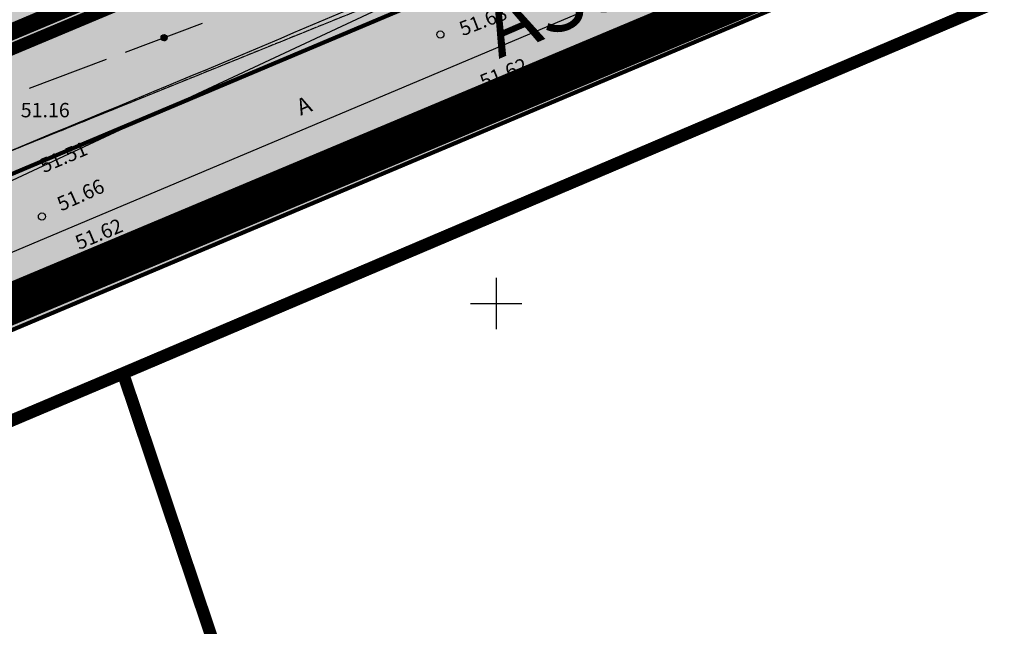
# Model space of a CAD drawing. Units: metres. Extents: x 547959 to 551683, y 6581765 to 6582864.
# Drawn here: x 549127 to 549175, y 6582134 to 6582164 of the extents above; entities that cross this region are included whole.
import ezdxf
from ezdxf.enums import TextEntityAlignment as Align

# ---------------------------------------------------------------- set-up
doc = ezdxf.new("R2010")
doc.units = ezdxf.units.M
doc.linetypes.add('CENTER', pattern=[50.8, 31.75, -6.35, 6.35, -6.35])
doc.linetypes.add('jarve tee 2 l-est 2d-MUST$0$HIDDEN', pattern=[0.375, 0.25, -0.125])
doc.layers.add('-abi', color=6, linetype='Continuous', plot=False)
for name, color, linetype in [('05383-GEE$0$KPR-TVKAABEL', 174, '05383-GEE$0$W1.1_KPROJEKT'), ('05383_teed$0$K-nähtavuskolmnurgad-sõidutee-ristmik', 150, 'Continuous'), ('05383_teed$0$K-tee-hatch-sõidutee', 254, 'Continuous'), ('05383_teed$0$K-tee-servajoon', 251, 'Continuous'), ('jarve tee 2 l-est 2d-MUST$0$10_KKAEV', 7, 'Continuous'), ('jarve tee 2 l-est 2d-MUST$0$32', 7, 'Continuous'), ('jarve tee 2 l-est 2d-MUST$0$34_VEEKOGU', 7, 'Continuous'), ('jarve tee 2 l-est 2d-MUST$0$37_TRUUP', 7, 'Continuous'), ('jarve tee 2 l-est 2d-MUST$0$4_RAJATISEDET', 7, 'Continuous'), ('jarve tee 2 l-est 2d-MUST$0$60_ALUSVORK', 7, 'Continuous'), ('K-asf', 9, 'Continuous'), ('K-haljastus', 71, 'Continuous'), ('K-kinnistu-piir-abi', 27, 'Continuous'), ('K-x-ref', 7, 'Continuous'), ('K-x-ref-teed', 7, 'Continuous'), ('kinnistu piir', 27, 'Continuous'), ('mood-piir', 1, 'Continuous')]:
    doc.layers.add(name, color=color, linetype=linetype)
doc.layers.add('DP-ala', color=129, linetype='CENTER', lineweight=9)
doc.layers.add('k-vormistus', color=7, linetype='Continuous', lineweight=9)
doc.styles.add('05383-GEE$0$KPR-jooned', font='romand.shx')
doc.styles.add('jarve tee 2 l-est 2d-MUST$0$TXT', font='txt.shx')
doc.styles.add('SWISL', font='swissl.ttf')
doc.linetypes.add('05383-GEE$0$W1.1_KPROJEKT', pattern='A,9.5,-2,["W1.1",05383-GEE$0$KPR-jooned,S=1,R=0,X=-1.72,Y=-0.5],-2', length=13.5)

# ---------------------------------------------------------------- blocks, each defined once
blk = doc.blocks.new('05383_teed')
at = {"layer": '05383_teed$0$K-nähtavuskolmnurgad-sõidutee-ristmik', "lineweight": 20}
h = blk.add_hatch(dxfattribs=at)
h.set_pattern_fill('DOTS', color=256, scale=12, style=0)
h.set_pattern_definition([(0, (0, 0), (0.375, 0.75), [0, -0.75])])
h.paths.add_polyline_path([(549373.036, 6582256.538), (549367.819, 6582268.906), (549050.555, 6582120.501)])
at = {"layer": '05383_teed$0$K-tee-hatch-sõidutee'}
h = blk.add_hatch(color=256, dxfattribs=at)
edge = h.paths.add_edge_path()
edge.add_line((548967.198, 6581953.701), (548989.247, 6582029.182))
edge.add_arc((548941.253, 6582043.202), 50, 343.7161, 387.9628)
edge.add_arc((548941.522, 6582042.703), 50, 27.9628, 28.6124, ccw=False)
edge.add_line((548985.684, 6582066.148), (548981.929, 6582073.031))
edge.add_arc((548973.15, 6582068.242), 10, 28.6124, 90.6163)
edge.add_arc((548972.844, 6582096.741), 18.5, 219.9225, 270.6163, ccw=False)
edge.add_arc((548950.987, 6582078.451), 10, 39.9225, 91.922)
edge.add_line((548950.652, 6582088.445), (548940.909, 6582088.118))
edge.add_arc((548939.232, 6582138.09), 50, 253.2414, 271.922, ccw=False)
edge.add_arc((548910.398, 6582042.337), 50, 73.2414, 83.2319)
edge.add_arc((548940.273, 6582294.071), 203.5, 228.67709, 263.23188, ccw=False)
edge.add_line((548805.902, 6582141.242), (548799.771, 6582146.633))
edge.add_arc((548670.022, 6581999.061), 196.5, 48.67709, 60.31942)
edge.add_line((548767.321, 6582169.78), (548714.827, 6582199.699))
edge.add_arc((548468.978, 6581768.34), 496.5, 60.31942, 65.13344)
edge.add_line((548677.76, 6582218.809), (548680.703, 6582225.16))
edge.add_arc((548468.978, 6581768.34), 503.5, 63.7566, 65.13344, ccw=False)
edge.add_arc((548697.544, 6582231.96), 13.4, 243.7566, 331.1538)
edge.add_line((548709.281, 6582225.495), (548709.823, 6582226.478))
edge.add_arc((548680.521, 6582242.618), 33.452, 331.1538, 349.9365)
edge.add_line((548713.459, 6582236.772), (548753.146, 6582460.437))
edge.add_arc((549740.966, 6582285.157), 1003.25, 168.078842, 169.938132, ccw=False)
edge.add_line((548759.353, 6582492.394), (548763.635, 6582512.676))
edge.add_line((548763.635, 6582512.676), (548770.035, 6582512.489))
edge.add_line((548770.035, 6582512.489), (548765.517, 6582491.093))
edge.add_arc((549740.957, 6582285.159), 996.941, 168.078833, 169.93814)
edge.add_line((548759.349, 6582459.336), (548755.821, 6582439.453))
edge.add_arc((548767.624, 6582437.354), 11.988, 169.9157, 257.3831)
edge.add_line((548765.006, 6582425.655), (548980.204, 6582382.698))
edge.add_arc((549018.838, 6582576.281), 197.4, 258.71375, 268.02801)
edge.add_line((549012.045, 6582378.998), (549031.908, 6582378.314))
edge.add_arc((549031.199, 6582357.726), 20.6, -1.9694, 88.028, ccw=False)
edge.add_line((549051.787, 6582357.018), (549049.048, 6582277.363))
edge.add_arc((549066.438, 6582276.765), 17.4, 178.0306, 252.1503)
edge.add_line((549061.104, 6582260.203), (549096.68, 6582248.746))
edge.add_arc((549111.209, 6582293.865), 47.4, 252.1503, 292.8972)
edge.add_line((549129.652, 6582250.2), (549341.47, 6582339.663))
edge.add_line((549341.47, 6582339.663), (549344.403, 6582340.902))
edge.add_arc((549364.869, 6582292.447), 52.6, 96.8581, 112.8972, ccw=False)
edge.add_arc((549357.054, 6582357.429), 12.85, 276.8581, 355.5355)
edge.add_line((549369.865, 6582356.428), (549380.66, 6582494.684))
edge.add_line((549380.66, 6582494.684), (549387.143, 6582494.219))
edge.add_line((549387.143, 6582494.219), (549370.871, 6582285.815))
edge.add_arc((549394.82, 6582283.945), 24.022, 175.5355, 202.8723)
edge.add_line((549372.687, 6582274.608), (549372.817, 6582274.3))
edge.add_arc((549384.749, 6582279.333), 12.95, 202.8723, 292.8723)
edge.add_line((549389.782, 6582267.401), (549428.664, 6582283.803))
edge.add_line((549428.664, 6582283.803), (549431.385, 6582277.354))
edge.add_line((549431.385, 6582277.354), (549333.979, 6582236.263))
edge.add_arc((549337.477, 6582227.971), 9, 112.8723, 203.3072)
edge.add_line((549329.212, 6582224.41), (549355.496, 6582163.401))
edge.add_line((549355.496, 6582163.401), (549350.353, 6582161.185))
edge.add_line((549350.353, 6582161.185), (549323.998, 6582222.359))
edge.add_arc((549315.732, 6582218.798), 9, 23.3072, 112.8723)
edge.add_line((549312.234, 6582227.09), (549042.828, 6582113.442))
edge.add_arc((548924.864, 6582393.079), 303.5, 290.19605, 292.87233, ccw=False)
edge.add_arc((549046.904, 6582061.313), 50, 110.196, 122.106)
edge.add_arc((548993.755, 6582146.02), 50, 284.1618, 302.106, ccw=False)
edge.add_line((549005.988, 6582097.539), (548996.573, 6582095.164))
edge.add_arc((548999.02, 6582085.468), 10, 104.1618, 153.0217)
edge.add_arc((548999.737, 6582087.306), 10, 164.3453, 208.6124)
edge.add_line((548990.958, 6582082.517), (548995.874, 6582073.505))
edge.add_arc((548951.98, 6582049.561), 50, -26.2646, 28.6124, ccw=False)
edge.add_arc((549041.656, 6582005.309), 50, 153.7354, 163.7161)
edge.add_line((548993.662, 6582019.329), (548973.917, 6581951.739))
edge.add_line((548973.917, 6581951.739), (548967.198, 6581953.701))
edge = h.paths.add_edge_path(flags=16)
edge.add_line((548726.343, 6582201.193), (548770.787, 6582175.862))
edge.add_arc((548670.022, 6581999.061), 203.5, 48.67709, 60.31942, ccw=False)
edge.add_line((548804.393, 6582151.89), (548810.524, 6582146.499))
edge.add_arc((548940.273, 6582294.071), 196.5, 228.67709, 262.89878)
edge.add_arc((548922.162, 6582148.694), 50, 262.8988, 281.2639)
edge.add_arc((548941.695, 6582050.621), 50, 91.922, 101.2639, ccw=False)
edge.add_line((548940.018, 6582100.593), (548948.428, 6582100.875))
edge.add_arc((548948.092, 6582110.869), 10, 271.922, 330.2818)
edge.add_arc((548972.844, 6582096.741), 18.5, 149.2589, 150.2818, ccw=False)
edge.add_arc((548948.349, 6582111.309), 10, 329.2589, 375.1342)
edge.add_line((548958.002, 6582113.92), (548955.113, 6582124.601))
edge.add_arc((549003.379, 6582137.655), 50, 170.7041, 195.1342, ccw=False)
edge.add_arc((548904.692, 6582153.809), 50, 350.7041, 364.7148)
edge.add_line((548954.523, 6582157.918), (548951.946, 6582189.156))
edge.add_arc((548932.662, 6582187.565), 19.35, 4.7148, 71.6313)
edge.add_line((548938.76, 6582205.929), (548745.593, 6582270.07))
edge.add_arc((548734.248, 6582235.904), 36, 71.6313, 84.7389)
edge.add_arc((548736.449, 6582259.803), 12, 84.7389, 156.8306)
edge.add_arc((548747.481, 6582255.082), 24, 156.8306, 169.9381)
edge.add_line((548723.85, 6582259.275), (548717.435, 6582223.117))
edge.add_arc((548761.743, 6582215.255), 45, 169.9381, 179.3223)
edge.add_arc((548731.745, 6582215.61), 15, 179.3223, 230.9352)
edge.add_arc((548741.198, 6582227.257), 30, 230.9352, 240.3194)
edge = h.paths.add_edge_path(flags=16)
edge.add_line((548730.614, 6582297.39), (548750.719, 6582410.696))
edge.add_arc((548762.534, 6582408.599), 12, 78.7137, 169.9381, ccw=False)
edge.add_line((548764.883, 6582420.367), (548979.187, 6582377.599))
edge.add_arc((549018.838, 6582576.281), 202.6, 258.71375, 268.02801)
edge.add_line((549011.866, 6582373.801), (549031.729, 6582373.117))
edge.add_arc((549031.199, 6582357.726), 15.4, -1.9694, 88.028, ccw=False)
edge.add_line((549046.59, 6582357.197), (549043.851, 6582277.542))
edge.add_arc((549066.438, 6582276.765), 22.6, 178.0306, 252.1503)
edge.add_line((549059.51, 6582255.253), (549095.086, 6582243.797))
edge.add_arc((549111.209, 6582293.865), 52.6, 252.1503, 292.8972)
edge.add_line((549131.675, 6582245.409), (549343.493, 6582334.873))
edge.add_arc((549353.079, 6582312.177), 24.637, 85.5355, 112.8972, ccw=False)
edge.add_line((549354.997, 6582336.74), (549356.383, 6582336.631))
edge.add_arc((549355.456, 6582324.767), 11.9, -4.4645, 85.5355, ccw=False)
edge.add_line((549367.32, 6582323.841), (549364.141, 6582283.125))
edge.add_arc((549417.23, 6582278.98), 53.25, 175.5355, 189.8759)
edge.add_arc((549349.548, 6582267.197), 15.45, -67.1277, 9.8759, ccw=False)
edge.add_line((549355.553, 6582252.962), (549040.107, 6582119.892))
edge.add_arc((548924.864, 6582393.079), 296.5, 289.67019, 292.87233, ccw=False)
edge.add_arc((549007.837, 6582160.963), 50, 274.3765, 289.6702, ccw=False)
edge.add_arc((549015.468, 6582061.255), 50, 94.3765, 104.1618)
edge.add_line((549003.235, 6582109.735), (548994.978, 6582107.652))
edge.add_arc((548992.531, 6582117.348), 10, 226.3073, 284.1618, ccw=False)
edge.add_arc((548972.844, 6582096.741), 18.5, 46.3073, 78.8061)
edge.add_arc((548978.377, 6582124.698), 10, 195.1342, 258.8061, ccw=False)
edge.add_line((548968.723, 6582122.088), (548967.094, 6582128.114))
edge.add_arc((548918.828, 6582115.06), 50, 15.1342, 17.9289)
edge.add_line((548966.4, 6582130.452), (548963.767, 6582138.59))
edge.add_arc((549011.338, 6582153.982), 50, 184.7148, 197.9289, ccw=False)
edge.add_line((548961.508, 6582149.872), (548958.225, 6582189.673))
edge.add_arc((548932.662, 6582187.565), 25.65, 4.7148, 71.6313)
edge.add_line((548940.745, 6582211.908), (548740.365, 6582278.444))
edge.add_arc((548747.928, 6582301.221), 24, 240.7389, 251.6313, ccw=False)
edge.add_arc((548742.062, 6582290.752), 12, 180.8306, 240.7389, ccw=False)
edge.add_arc((548766.06, 6582291.1), 36, 169.9381, 180.8306, ccw=False)
edge = h.paths.add_edge_path(flags=16)
edge.add_line((548959.263, 6582125.533), (548962.67, 6582112.937))
edge.add_arc((548962.911, 6582113.002), 0.25, 195.1342, 297.0592)
edge.add_line((548963.025, 6582112.78), (548965.74, 6582114.166))
edge.add_arc((548965.626, 6582114.389), 0.25, 297.0592, 375.1342)
edge.add_line((548965.867, 6582114.454), (548962.625, 6582126.443))
edge.add_arc((548960.898, 6582126.157), 1.75, 9.3873, 200.8811)
edge = h.paths.add_edge_path(flags=16)
edge.add_arc((548954.145, 6582093.065), 0.25, 271.922, 366.6859)
edge.add_line((548954.393, 6582093.094), (548954.043, 6582096.081))
edge.add_arc((548953.795, 6582096.052), 0.25, 6.6859, 91.922)
edge.add_line((548953.786, 6582096.302), (548941.171, 6582095.879))
edge.add_arc((548941.159, 6582094.129), 1.75, 89.6248, 274.2192)
edge.add_line((548941.288, 6582092.383), (548954.153, 6582092.815))
edge = h.paths.add_edge_path(flags=16)
edge.add_arc((548972.844, 6582096.741), 10, 139.1546, 310.7261)
edge.add_arc((548972.844, 6582096.741), 10, 310.7261, 499.1546)
edge = h.paths.add_edge_path(flags=16)
edge.add_line((549003.387, 6582105.39), (548991.09, 6582102.287))
edge.add_arc((548991.152, 6582102.045), 0.25, 104.1618, 191.5895)
edge.add_line((548990.907, 6582101.995), (548991.51, 6582099.054))
edge.add_arc((548991.755, 6582099.104), 0.25, 191.5895, 284.1618)
edge.add_line((548991.816, 6582098.862), (549004.243, 6582101.998))
edge.add_arc((549003.86, 6582103.705), 1.75, 282.6305, 465.6932)
edge = h.paths.add_edge_path(flags=16)
edge.add_arc((548983.584, 6582066.801), 9.75, 28.2553, 28.6127)
edge.add_line((548992.143, 6582071.47), (548985.949, 6582082.824))
edge.add_arc((548985.73, 6582082.705), 0.25, 28.6124, 128.2432)
edge.add_line((548985.575, 6582082.901), (548983.21, 6582081.037))
edge.add_arc((548983.365, 6582080.841), 0.25, 128.2432, 208.6124)
edge.add_line((548983.145, 6582080.721), (548989.122, 6582069.765))
edge.add_arc((548990.758, 6582070.385), 1.75, 200.7443, 396.1201)
at = {"layer": '05383_teed$0$K-nähtavuskolmnurgad-sõidutee-ristmik'}
blk.add_lwpolyline([(549373.036, 6582256.538), (549367.819, 6582268.906), (549050.555, 6582120.501), (549373.036, 6582256.538)], dxfattribs=at)
at = {"layer": '05383_teed$0$K-tee-servajoon', "const_width": 0.2}
blk.add_lwpolyline([(549095.086, 6582243.797, 0.179689), (549131.675, 6582245.409), (549343.493, 6582334.873, -0.119959), (549354.997, 6582336.74), (549356.383, 6582336.631, -0.414214), (549367.32, 6582323.841), (549364.141, 6582283.125, 0.062654), (549364.769, 6582269.847, -0.349233), (549355.553, 6582252.962), (549040.107, 6582119.892, -0.013973)], format="xyb", dxfattribs=at)
at = {"layer": '05383_teed$0$K-tee-servajoon', "linetype": 'Continuous', "const_width": 0.2}
blk.add_lwpolyline([(549312.234, 6582227.09), (549042.828, 6582113.442, -0.011678), (549029.642, 6582108.239), (549029.642, 6582108.239, 0.052014), (549020.33, 6582103.666, -0.078456), (549005.988, 6582097.539), (548996.573, 6582095.164, 0.216481), (548990.108, 6582090.004), (548990.108, 6582090.004, 0.19559), (548990.958, 6582082.517), (548995.874, 6582073.505), (548995.874, 6582073.505, -0.24413), (548996.818, 6582027.435, 0.043577), (548993.662, 6582019.329), (548973.917, 6581951.739)], format="xyb", dxfattribs=at)
blk = doc.blocks.new('05383-GEE')
at = {"layer": '05383-GEE$0$KPR-TVKAABEL', "linetype": '05383-GEE$0$W1.1_KPROJEKT', "const_width": 0.25, "flags": 128}
blk.add_lwpolyline([(549352.72, 6582335.874), (549365.644, 6582323.902), (549361.398, 6582268.215), (549360.885, 6582266.109), (549360.373, 6582263.035), (549356.574, 6582260.703), (549336.001, 6582252.063), (549311.577, 6582241.649), (549287.19, 6582231.321), (549233.318, 6582208.658), (549193.848, 6582192.052), (549111.509, 6582157.24)], dxfattribs=at)
blk = doc.blocks.new('jarve tee 2 l-est 2d-MUST$0$KORDRI')
at = {"layer": 'jarve tee 2 l-est 2d-MUST$0$34_VEEKOGU', "color": 7, "linetype": 'Continuous'}
for p, q in [((0, 5), (0, -5)), ((-5, 0), (5, 0))]:
    blk.add_line(p, q, dxfattribs=at)
blk = doc.blocks.new('jarve tee 2 l-est 2d-MUST')
at = {"layer": 'jarve tee 2 l-est 2d-MUST$0$10_KKAEV', "linetype": 'jarve tee 2 l-est 2d-MUST$0$HIDDEN'}
for p, q in [((549148.651, 6582159.814), (549169.423, 6582168.294)), ((549146.434, 6582165.548), (549126.559, 6582157.5)), ((549128.759, 6582151.762), (549148.651, 6582159.814)), ((549110.609, 6582144.37), (549128.759, 6582151.762))]:
    blk.add_line(p, q, dxfattribs=at)
at = {"layer": 'jarve tee 2 l-est 2d-MUST$0$32', "linetype": 'Continuous'}
for p, q in [((549157.037, 6582162.639), (549160.745, 6582164.14)), ((549131.968, 6582162.242), (549135.714, 6582163.645)), ((549158.742, 6582163.375), (549158.797, 6582163.507)), ((549158.742, 6582163.401), (549158.779, 6582163.49)), ((549158.745, 6582163.357), (549158.813, 6582163.518)), ((549158.749, 6582163.342), (549158.827, 6582163.525)), ((549158.754, 6582163.328), (549158.84, 6582163.531)), ((549158.76, 6582163.316), (549158.853, 6582163.535)), ((549158.767, 6582163.306), (549158.865, 6582163.537)), ((549158.774, 6582163.297), (549158.876, 6582163.539)), ((549158.781, 6582163.288), (549158.887, 6582163.54)), ((549158.788, 6582163.28), (549158.898, 6582163.539)), ((549158.796, 6582163.274), (549158.909, 6582163.539)), ((549158.805, 6582163.267), (549158.919, 6582163.537)), ((549158.813, 6582163.262), (549158.929, 6582163.535)), ((549158.822, 6582163.257), (549158.938, 6582163.532)), ((549158.831, 6582163.253), (549158.948, 6582163.529)), ((549158.84, 6582163.249), (549158.957, 6582163.525)), ((549158.85, 6582163.246), (549158.966, 6582163.52)), ((549158.86, 6582163.243), (549158.974, 6582163.514)), ((549158.87, 6582163.241), (549158.983, 6582163.508)), ((549158.88, 6582163.24), (549158.991, 6582163.502)), ((549158.891, 6582163.24), (549158.998, 6582163.494)), ((549158.902, 6582163.24), (549159.006, 6582163.486)), ((549158.913, 6582163.242), (549159.013, 6582163.477)), ((549158.925, 6582163.244), (549159.02, 6582163.467)), ((549158.937, 6582163.247), (549159.026, 6582163.456)), ((549158.95, 6582163.252), (549159.031, 6582163.443)), ((549158.964, 6582163.259), (549159.036, 6582163.429)), ((549158.979, 6582163.268), (549159.039, 6582163.412)), ((549158.995, 6582163.282), (549159.041, 6582163.39)), ((549159.018, 6582163.311), (549159.036, 6582163.353)), ((549133.691, 6582162.933), (549133.75, 6582163.063)), ((549133.691, 6582162.958), (549133.732, 6582163.046)), ((549133.694, 6582162.914), (549133.766, 6582163.073)), ((549133.698, 6582162.899), (549133.78, 6582163.081)), ((549133.703, 6582162.886), (549133.794, 6582163.086)), ((549133.708, 6582162.874), (549133.806, 6582163.089)), ((549133.714, 6582162.863), (549133.818, 6582163.092)), ((549133.721, 6582162.854), (549133.83, 6582163.093)), ((549133.728, 6582162.845), (549133.841, 6582163.093)), ((549133.735, 6582162.837), (549133.852, 6582163.093)), ((549133.743, 6582162.83), (549133.862, 6582163.092)), ((549133.751, 6582162.823), (549133.872, 6582163.09)), ((549133.759, 6582162.818), (549133.882, 6582163.088)), ((549133.768, 6582162.812), (549133.892, 6582163.084)), ((549133.777, 6582162.808), (549133.901, 6582163.081)), ((549133.786, 6582162.804), (549133.91, 6582163.077)), ((549133.796, 6582162.8), (549133.919, 6582163.071)), ((549133.805, 6582162.798), (549133.927, 6582163.066)), ((549133.815, 6582162.796), (549133.936, 6582163.06)), ((549133.826, 6582162.794), (549133.943, 6582163.053)), ((549133.836, 6582162.794), (549133.951, 6582163.045)), ((549133.847, 6582162.794), (549133.958, 6582163.037)), ((549133.859, 6582162.795), (549133.965, 6582163.028)), ((549133.871, 6582162.797), (549133.971, 6582163.017)), ((549133.883, 6582162.8), (549133.977, 6582163.006)), ((549133.896, 6582162.804), (549133.982, 6582162.993)), ((549133.91, 6582162.811), (549133.986, 6582162.979)), ((549133.925, 6582162.82), (549133.99, 6582162.961)), ((549133.942, 6582162.833), (549133.991, 6582162.939)), ((549133.966, 6582162.861), (549133.985, 6582162.903)), ((549127.286, 6582160.488), (549131.031, 6582161.891)), ((549152.403, 6582160.763), (549156.11, 6582162.264)), ((549149.472, 6582159.648), (549149.51, 6582159.737)), ((549149.473, 6582159.623), (549149.528, 6582159.754)), ((549149.476, 6582159.604), (549149.544, 6582159.765)), ((549149.48, 6582159.589), (549149.558, 6582159.773)), ((549149.485, 6582159.576), (549149.571, 6582159.778)), ((549149.491, 6582159.564), (549149.584, 6582159.782)), ((549149.498, 6582159.553), (549149.596, 6582159.785)), ((549149.504, 6582159.544), (549149.607, 6582159.786)), ((549149.512, 6582159.536), (549149.618, 6582159.787)), ((549149.519, 6582159.528), (549149.629, 6582159.787)), ((549149.527, 6582159.521), (549149.64, 6582159.786)), ((549149.535, 6582159.515), (549149.65, 6582159.784)), ((549149.544, 6582159.509), (549149.66, 6582159.782)), ((549149.553, 6582159.504), (549149.669, 6582159.779)), ((549149.562, 6582159.5), (549149.679, 6582159.776)), ((549149.571, 6582159.496), (549149.688, 6582159.772)), ((549149.581, 6582159.493), (549149.697, 6582159.767)), ((549149.59, 6582159.491), (549149.705, 6582159.762)), ((549149.6, 6582159.489), (549149.714, 6582159.756)), ((549149.611, 6582159.488), (549149.722, 6582159.749)), ((549149.622, 6582159.487), (549149.729, 6582159.742)), ((549149.632, 6582159.488), (549149.737, 6582159.733)), ((549149.644, 6582159.489), (549149.744, 6582159.724)), ((549149.656, 6582159.491), (549149.75, 6582159.714)), ((549149.668, 6582159.495), (549149.757, 6582159.703)), ((549149.681, 6582159.499), (549149.762, 6582159.69)), ((549149.695, 6582159.506), (549149.767, 6582159.676)), ((549149.709, 6582159.515), (549149.77, 6582159.659)), ((549149.726, 6582159.53), (549149.772, 6582159.637)), ((549149.749, 6582159.558), (549149.767, 6582159.6)), ((549143.132, 6582157.013), (549146.841, 6582158.512)), ((549138.497, 6582155.138), (549142.205, 6582156.638)), ((549140.202, 6582155.874), (549140.258, 6582156.005)), ((549140.202, 6582155.899), (549140.24, 6582155.988)), ((549140.205, 6582155.855), (549140.273, 6582156.016)), ((549140.209, 6582155.84), (549140.287, 6582156.024)), ((549140.215, 6582155.827), (549140.3, 6582156.029)), ((549140.22, 6582155.815), (549140.313, 6582156.033)), ((549140.227, 6582155.804), (549140.325, 6582156.036)), ((549140.234, 6582155.795), (549140.336, 6582156.037)), ((549140.241, 6582155.787), (549140.348, 6582156.038)), ((549140.249, 6582155.779), (549140.358, 6582156.038)), ((549140.257, 6582155.772), (549140.369, 6582156.037)), ((549140.265, 6582155.766), (549140.379, 6582156.035)), ((549140.273, 6582155.76), (549140.389, 6582156.033)), ((549140.282, 6582155.755), (549140.399, 6582156.03)), ((549140.291, 6582155.751), (549140.408, 6582156.027)), ((549140.3, 6582155.747), (549140.417, 6582156.023)), ((549140.31, 6582155.744), (549140.426, 6582156.018)), ((549140.32, 6582155.742), (549140.435, 6582156.013)), ((549140.33, 6582155.74), (549140.443, 6582156.007)), ((549140.34, 6582155.739), (549140.451, 6582156)), ((549140.351, 6582155.738), (549140.459, 6582155.993)), ((549140.362, 6582155.739), (549140.466, 6582155.985)), ((549140.373, 6582155.74), (549140.473, 6582155.975)), ((549140.385, 6582155.742), (549140.48, 6582155.965)), ((549140.397, 6582155.746), (549140.486, 6582155.954)), ((549140.41, 6582155.75), (549140.491, 6582155.941)), ((549140.424, 6582155.757), (549140.496, 6582155.927)), ((549140.439, 6582155.766), (549140.5, 6582155.91)), ((549140.456, 6582155.781), (549140.501, 6582155.888)), ((549140.479, 6582155.809), (549140.497, 6582155.851)), ((549133.862, 6582153.264), (549137.57, 6582154.764)), ((549129.226, 6582151.389), (549132.935, 6582152.889)), ((549130.931, 6582152.125), (549130.987, 6582152.256)), ((549130.931, 6582152.15), (549130.969, 6582152.239)), ((549130.934, 6582152.106), (549131.002, 6582152.267)), ((549130.939, 6582152.091), (549131.017, 6582152.275)), ((549130.944, 6582152.078), (549131.03, 6582152.28)), ((549130.95, 6582152.066), (549131.042, 6582152.284)), ((549130.956, 6582152.055), (549131.054, 6582152.287)), ((549130.963, 6582152.046), (549131.066, 6582152.288)), ((549130.97, 6582152.038), (549131.077, 6582152.289)), ((549130.978, 6582152.03), (549131.088, 6582152.289)), ((549130.986, 6582152.023), (549131.098, 6582152.288)), ((549130.994, 6582152.017), (549131.108, 6582152.287)), ((549131.002, 6582152.011), (549131.118, 6582152.284)), ((549131.011, 6582152.006), (549131.128, 6582152.281)), ((549131.02, 6582152.002), (549131.137, 6582152.278)), ((549131.03, 6582151.998), (549131.147, 6582152.274)), ((549131.039, 6582151.995), (549131.155, 6582152.269)), ((549131.049, 6582151.993), (549131.164, 6582152.264)), ((549131.059, 6582151.991), (549131.172, 6582152.258)), ((549131.069, 6582151.99), (549131.18, 6582152.251)), ((549131.08, 6582151.989), (549131.188, 6582152.244)), ((549131.091, 6582151.99), (549131.195, 6582152.236)), ((549131.103, 6582151.991), (549131.203, 6582152.226)), ((549131.114, 6582151.993), (549131.209, 6582152.216)), ((549131.127, 6582151.997), (549131.215, 6582152.205)), ((549131.14, 6582152.001), (549131.221, 6582152.193)), ((549131.153, 6582152.008), (549131.225, 6582152.178)), ((549131.168, 6582152.018), (549131.229, 6582152.161)), ((549131.185, 6582152.032), (549131.23, 6582152.139)), ((549131.208, 6582152.06), (549131.226, 6582152.103)), ((549124.612, 6582149.464), (549128.302, 6582151.009))]:
    blk.add_line(p, q, dxfattribs=at)
blk.add_lwpolyline([(549147.768, 6582158.887), (549150.732, 6582160.086), (549151.476, 6582160.387)], dxfattribs=at)
for centre in [(549158.891, 6582163.39), (549133.841, 6582162.944), (549149.622, 6582159.637), (549140.351, 6582155.888), (549131.081, 6582152.139)]:
    blk.add_circle(centre, 0.15, dxfattribs=at)
at = {"layer": 'jarve tee 2 l-est 2d-MUST$0$37_TRUUP', "linetype": 'Continuous'}
blk.add_open_spline([(549096.865, 6582145.782), (549100.724, 6582147.347), (549104.6, 6582148.867), (549108.48, 6582150.379), (549109.73, 6582150.866), (549111.009, 6582151.278), (549112.26, 6582151.765), (549117.046, 6582153.629), (549121.801, 6582155.568), (549126.551, 6582157.523), (549133.161, 6582160.243), (549139.76, 6582162.984), (549146.318, 6582165.826), (549148.556, 6582166.796), (549150.736, 6582167.894), (549152.971, 6582168.87), (549155.116, 6582169.807), (549157.264, 6582170.739), (549159.43, 6582171.625)], degree=3, knots=[0, 0, 0, 0, 0.184502, 0.184502, 0.184502, 0.243969, 0.243969, 0.243969, 0.471542, 0.471542, 0.471542, 0.78822, 0.78822, 0.78822, 0.896285, 0.896285, 0.896285, 1, 1, 1, 1], dxfattribs=at)
at = {"layer": 'jarve tee 2 l-est 2d-MUST$0$4_RAJATISEDET', "linetype": 'Continuous'}
for centre in [(549147.287, 6582163.095), (549147.287, 6582163.095), (549148.651, 6582159.814), (549148.651, 6582159.814), (549127.895, 6582154.235), (549127.895, 6582154.235), (549128.759, 6582151.762), (549128.759, 6582151.762)]:
    blk.add_circle(centre, 0.175, dxfattribs=at)
at = {"layer": 'jarve tee 2 l-est 2d-MUST$0$60_ALUSVORK', "linetype": 'Continuous'}
for points in [[(549056.54, 6582114.7), (549130.09, 6582145.86), (549131.84, 6582146.6), (549283.94, 6582211.28), (549364.87, 6582245.7), (549391.68, 6582257.71), (549392.16, 6582257.17), (549419.4, 6582270.24), (549468.37, 6582292.92), (549491.36, 6582301.89), (549514.07, 6582309.7), (549517.17, 6582310.77), (549543.4, 6582316.82), (549645.08, 6582339.88), (549679.33, 6582336.19), (549757.86, 6582309.84), (549800.55, 6582308.26), (549947.49, 6582392.76)], [(550048.63, 6582460.77), (549816.97, 6582328.95), (549667.58, 6582351.36), (549626.8, 6582349.37), (549483.51, 6582313.18), (549426.72, 6582288.41), (549277.64, 6582225.91), (549034.58, 6582123.8)]]:
    blk.add_lwpolyline(points, dxfattribs=at)
for points in [[(548910.9, 6582391.8), (548886.42, 6582303.85), (549025.66, 6582259.01), (549032.72, 6582151.98), (549034.58, 6582123.8), (549277.64, 6582225.91), (549234.06, 6582327.03)], [(549131.84, 6582146.6), (549147.95, 6582098.63), (549211.15, 6582123.19), (549192.34, 6582172.33)], [(549057.27, 6582112.52), (549070.32, 6582074.71), (549139.71, 6582095.43), (549147.95, 6582098.63), (549131.84, 6582146.6), (549130.09, 6582145.86), (549056.54, 6582114.7)]]:
    blk.add_lwpolyline(points, close=True, dxfattribs=at)
at = {"layer": 'jarve tee 2 l-est 2d-MUST$0$34_VEEKOGU', "linetype": 'Continuous', "xscale": 0.25, "yscale": 0.25}
blk.add_blockref('jarve tee 2 l-est 2d-MUST$0$KORDRI', (549150, 6582150), dxfattribs=at)
at = {"layer": 'jarve tee 2 l-est 2d-MUST$0$10_KKAEV', "linetype": 'jarve tee 2 l-est 2d-MUST$0$HIDDEN', "style": 'jarve tee 2 l-est 2d-MUST$0$TXT'}
blk.add_text('A', height=0.8, rotation=22.4552, dxfattribs=at).set_placement((549140.797, 6582159.269), align=Align.CENTER)
at = {"layer": 'jarve tee 2 l-est 2d-MUST$0$4_RAJATISEDET', "linetype": 'Continuous', "style": 'jarve tee 2 l-est 2d-MUST$0$TXT'}
for s, rotation, p in [('51.68', 21.1558, (549148.373, 6582163.014)), ('51.62', 22.1061, (549149.389, 6582160.439)), ('51.51', 22.939, (549127.984, 6582156.345)), ('51.66', 24.1929, (549128.832, 6582154.48)), ('51.62', 22.7922, (549129.701, 6582152.605))]:
    blk.add_text(s, height=0.7, rotation=rotation, dxfattribs=at).set_placement(p)
blk.add_text('51.16', height=0.7, dxfattribs=at).set_placement((549126.862, 6582159.068))

msp = doc.modelspace()

# ---------------------------------------------------------------- hatches: boundary and pattern name
at = {"layer": 'K-asf'}
msp.add_hatch(color=256, dxfattribs=at).paths.add_polyline_path([(548739.52, 6582380.245), (548738.1, 6582372.549), (548736.01, 6582361.97), (548732.25, 6582343.462), (548731.564, 6582340.017), (548729.414, 6582328.046), (548727.29, 6582315.126), (548725.207, 6582303.105), (548724.22, 6582297.366), (548722.814, 6582287.861), (548721.553, 6582279.082), (548719.91, 6582269.785), (548718.576, 6582262.555), (548717.269, 6582255.339), (548714.289, 6582238.512), (548710.595, 6582220.843), (548710.254, 6582219.917), (548709.634, 6582219.206), (548707.017, 6582217.587), (548703.937, 6582216.08), (548702.443, 6582215.871), (548700.924, 6582216.38), (548698.171, 6582217.729), (548699.308, 6582221.601), (548693.483, 6582209.087), (548706.367, 6582202.376), (548715.001, 6582197.879), (548715.71, 6582195.36), (548715.524, 6582192.754), (548715.461, 6582192.28), (548714.829, 6582189.255), (548718.849, 6582187.014), (548719.3, 6582191.54), (548719.662, 6582192.961), (548720.631, 6582194.014), (548722.389, 6582194.116), (548733.096, 6582188.489), (548736.67, 6582186.602), (548736.705, 6582185.03), (548736.483, 6582183.017), (548735.052, 6582179.702), (548738.421, 6582177.619), (548739.753, 6582180.894), (548740.59, 6582182.313), (548741.795, 6582183.754), (548751.413, 6582178.174), (548767.346, 6582168.586), (548771.522, 6582165.994), (548773.338, 6582164.829), (548780.688, 6582159.812), (548783.692, 6582157.593), (548790.608, 6582152.111), (548801.41, 6582143.02), (548814.411, 6582131.527), (548821.09, 6582125.981), (548828.835, 6582120.492), (548836.032, 6582115.93), (548843.668, 6582111.829), (548851.42, 6582108.465), (548853.519, 6582107.664), (548856.748, 6582106.51), (548860.382, 6582105.324), (548869.119, 6582103.1), (548874.049, 6582102.323), (548876.836, 6582102.056), (548884.661, 6582101.616), (548889.876, 6582101.468), (548894.492, 6582101.444), (548901.429, 6582101.606), (548910.474, 6582102.012), (548921.441, 6582102.472), (548931.207, 6582102.605), (548938.429, 6582102.555), (548942.51, 6582102.475), (548943.779, 6582102.407), (548947.077, 6582102.096), (548948.216, 6582101.946), (548952.717, 6582101.144), (548957.134, 6582100.056), (548961.234, 6582098.806), (548965.626, 6582097.047), (548969.421, 6582095.034), (548973.161, 6582092.555), (548976.422, 6582089.973), (548979.733, 6582086.955), (548982.983, 6582083.468), (548985.387, 6582079.788), (548988.846, 6582071.477), (548996.292, 6582074.075), (548991.884, 6582084.522), (548991.816, 6582084.683), (548991.595, 6582090.326), (548993.138, 6582090.18), (548996.228, 6582094.329), (548997.819, 6582096.09), (549000.13, 6582097.382), (549009.261, 6582100.548), (549021.399, 6582105.619), (549028.633, 6582108.75), (549039.458, 6582113.837), (549051.274, 6582119.383), (549059.486, 6582122.951), (549064.092, 6582124.954), (549071.667, 6582128.165), (549079.807, 6582131.459), (549085, 6582133.56), (549091.46, 6582136.555), (549098.571, 6582139.457), (549116.387, 6582146.723), (549126.799, 6582150.964), (549141.981, 6582157.114), (549148.651, 6582159.814), (549161.205, 6582164.939), (549169.423, 6582168.294), (549182.109, 6582173.436), (549189.307, 6582176.353), (549201.622, 6582181.345), (549211.073, 6582185.176), (549231.833, 6582193.47), (549263.756, 6582206.836), (549270.458, 6582209.66), (549281.621, 6582214.484), (549290.541, 6582218.342), (549303.789, 6582224.09), (549317.096, 6582229.922), (549334.668, 6582237.745), (549346.894, 6582243.302), (549353.493, 6582246.242), (549357.173, 6582247.83), (549362.688, 6582250.21), (549384.287, 6582259.798), (549391.679, 6582263.15), (549403.094, 6582268.592), (549431.188, 6582282.025), (549447.733, 6582289.607), (549444.943, 6582294.313), (549426.767, 6582286.17), (549419.514, 6582282.728), (549406.224, 6582276.269), (549389.198, 6582268.254), (549369.636, 6582259.751), (549359.69, 6582255.225), (549347.192, 6582249.565), (549327.413, 6582240.665), (549310.687, 6582233.427), (549297.669, 6582227.639), (549287.812, 6582223.222), (549275.271, 6582217.938), (549268.843, 6582215.232), (549260.099, 6582211.627), (549244.888, 6582205.364), (549221.5, 6582195.859), (549204.97, 6582189.247), (549188.237, 6582182.414), (549168.191, 6582174.231), (549156.919, 6582169.729), (549150.772, 6582167.278), (549145.267, 6582165.075), (549126.721, 6582157.566), (549108.814, 6582149.998), (549095.724, 6582144.417), (549088.74, 6582141.444), (549071.258, 6582134.154), (549062.36, 6582130.434), (549049.159, 6582124.904), (549032.822, 6582117.36), (549023.098, 6582112.866), (549010.867, 6582107.803), (549005.277, 6582105.732), (548999.127, 6582103.781), (548983.707, 6582099.717), (548979.722, 6582100.434), (548974.086, 6582101.764), (548959.838, 6582107.762), (548955.904, 6582108.869), (548952.283, 6582109.602), (548944.491, 6582110.451), (548933.86, 6582110.641), (548921.33, 6582110.423), (548908.181, 6582109.82), (548897.992, 6582109.404), (548889.208, 6582109.386), (548877.708, 6582109.904), (548874.671, 6582110.196), (548866.865, 6582111.723), (548859.569, 6582113.94), (548857.877, 6582114.533), (548852.242, 6582116.682), (548844.661, 6582120.149), (548838.164, 6582123.849), (548832.373, 6582127.658), (548825.522, 6582132.653), (548817.492, 6582139.471), (548809.877, 6582146.244), (548800.699, 6582154.056), (548790.328, 6582162.476), (548784.788, 6582166.655), (548777.604, 6582171.6), (548771.003, 6582175.716), (548763.67, 6582180.148), (548756.401, 6582184.444), (548753.422, 6582186.174), (548742.858, 6582192.251), (548735.738, 6582196.076), (548716.239, 6582206.238), (548715.276, 6582211.415), (548715.063, 6582214.606), (548715.479, 6582218.196), (548716.53, 6582223.219), (548718.678, 6582231.983), (548719.771, 6582237.25), (548722.561, 6582252.27), (548725.92, 6582271.045), (548728.506, 6582285.737), (548730.896, 6582299.85), (548733.303, 6582315.553), (548735.755, 6582329.058), (548737.927, 6582340.416), (548738.459, 6582343.174), (548739.546, 6582348.743), (548739.789, 6582349.972), (548740.879, 6582355.435), (548742.41, 6582363.102), (548743.549, 6582368.716), (548745.315, 6582377.073), (548747.91, 6582389.384), (548750.394, 6582401.187), (548751.21, 6582406.817), (548752.887, 6582418.545), (548755.374, 6582433.805), (548755.716, 6582439.969), (548755.883, 6582449.091), (548754.227, 6582449.193), (548751.822, 6582449.465), (548750.316, 6582440.574), (548746.818, 6582435.665), (548738.557, 6582424.966), (548733.317, 6582421.026), (548730.665, 6582402.554), (548729.163, 6582392.886), (548725.723, 6582393.294), (548725.672, 6582392.934), (548722.235, 6582393.417), (548729.756, 6582384.209), (548736.539, 6582382.975), (548738.048, 6582381.607)])
at = {"layer": 'K-haljastus'}
msp.add_hatch(color=256, dxfattribs=at).paths.add_polyline_path([(548758.952, 6582514.214), (549456.994, 6582493.824), (549426.371, 6582276.248), (549364.325, 6582250.785), (549366.132, 6582246.31), (549427.593, 6582103.696), (549322.758, 6582117.687), (549282.652, 6582210.732), (549280.914, 6582214.874), (549111.225, 6582143.62), (549101.498, 6582139.126), (549101.636, 6582158.235), (549103.745, 6582223.359), (549031.971, 6582246.473), (548965.862, 6582267.761), (548863.96, 6582300.577), (548766.387, 6582331.998), (548737.39, 6582340.173), (548752.012, 6582422.212), (548740.072, 6582424.787)])

# ---------------------------------------------------------------- linework, layer by layer
at = {"layer": '-abi', "const_width": 0.05}
msp.add_lwpolyline([(549357.442, 6582259.584), (549111.543, 6582156.018)], dxfattribs=at)
at = {"layer": 'DP-ala', "ltscale": 0.4, "const_width": 2}
msp.add_lwpolyline([(548758.952, 6582514.214), (549456.994, 6582493.824), (549426.371, 6582276.248), (549364.325, 6582250.785), (549366.132, 6582246.31), (549427.593, 6582103.696), (549322.758, 6582117.687), (549282.652, 6582210.732), (549280.914, 6582214.874), (549051.353, 6582118.479)], dxfattribs=at)
at = {"layer": 'K-asf', "elevation": 48.404}
for points in [[(549260.099, 6582211.627, 0.05, 0.05, 0), (549244.888, 6582205.364, 0.05, 0.05, 0), (549221.5, 6582195.859, 0.05, 0.05, 0), (549204.97, 6582189.247, 0.05, 0.05, 0), (549188.237, 6582182.414, 0.05, 0.05, 0), (549168.191, 6582174.231, 0.05, 0.05, 0), (549156.919, 6582169.729, 0.05, 0.05, 0), (549150.772, 6582167.278, 0.05, 0.05, 0), (549145.267, 6582165.075, 0.05, 0.05, 0), (549126.721, 6582157.566, 0.05, 0.05, 0), (549108.814, 6582149.998, 0.05, 0.05, 0), (549095.724, 6582144.417, 0.05, 0.05, 0)], [(549098.571, 6582139.457, 0.05, 0.05, 0), (549116.387, 6582146.723, 0.05, 0.05, 0), (549126.799, 6582150.964, 0.05, 0.05, 0), (549141.981, 6582157.114, 0.05, 0.05, 0), (549148.651, 6582159.814, 0.05, 0.05, 0), (549161.205, 6582164.939, 0.05, 0.05, 0), (549169.423, 6582168.294, 0.05, 0.05, 0), (549182.109, 6582173.436, 0.05, 0.05, 0), (549189.307, 6582176.353, 0.05, 0.05, 0), (549201.622, 6582181.345, 0.05, 0.05, 0), (549211.073, 6582185.176, 0.05, 0.05, 0), (549231.833, 6582193.47, 0.05, 0.05, 0), (549263.756, 6582206.836, 0.05, 0.05, 0)]]:
    msp.add_lwpolyline(points, format="xyseb", dxfattribs=at)
at = {"layer": 'K-haljastus', "ltscale": 0.4}
msp.add_lwpolyline([(548758.952, 6582514.214, 0.1, 0.1, 0), (549456.994, 6582493.824, 0.1, 0.1, 0), (549426.371, 6582276.248, 0.1, 0.1, 0), (549364.325, 6582250.785, 0.1, 0.1, 0), (549366.132, 6582246.31, 0.1, 0.1, 0), (549427.593, 6582103.696, 0.1, 0.1, 0), (549322.758, 6582117.687, 0.1, 0.1, 0), (549282.652, 6582210.732, 0.1, 0.1, 0), (549280.914, 6582214.874, 0.1, 0.1, 0), (549111.225, 6582143.62, 0.05, 0.05, 0), (549101.498, 6582139.126, 0.05, 0.05, 0), (549101.636, 6582158.235, 0.05, 0.05, 0), (549103.745, 6582223.359, 0.05, 0.05, 0), (549031.971, 6582246.473, 0.05, 0.05, 0), (548965.862, 6582267.761, 0.05, 0.05, 0), (548863.96, 6582300.577, 0.05, 0.05, 0), (548766.387, 6582331.998, 0.05, 0.05, 0), (548737.39, 6582340.173, 0.1, 0.1, 0), (548752.012, 6582422.212, 0.1, 0.1, 0), (548740.072, 6582424.787, 0.1, 0.1, 0)], format="xyseb", close=True, dxfattribs=at)
at = {"layer": 'K-kinnistu-piir-abi', "const_width": 0.6}
msp.add_lwpolyline([(549034.308, 6582124.445), (549389.004, 6582273.349)], dxfattribs=at)
at = {"layer": 'k-vormistus', "color": 255}
msp.add_solid([(549150.045, 6582161.664), (549192.025, 6582179.801), (549148.391, 6582165.494), (549190.37, 6582183.63)], dxfattribs=at)
at = {"layer": 'kinnistu piir', "linetype": 'Continuous', "const_width": 0.6}
for points in [[(550048.63, 6582460.77), (549816.97, 6582328.95), (549667.58, 6582351.36), (549626.8, 6582349.37), (549483.51, 6582313.18), (549426.72, 6582288.41), (549277.64, 6582225.91), (549034.58, 6582123.8)], [(549056.54, 6582114.7), (549130.09, 6582145.86), (549131.84, 6582146.6), (549283.94, 6582211.28), (549364.87, 6582245.7), (549391.68, 6582257.71), (549392.16, 6582257.17), (549419.4, 6582270.24), (549468.37, 6582292.92), (549491.36, 6582301.89), (549514.07, 6582309.7), (549517.17, 6582310.77), (549543.4, 6582316.82), (549645.08, 6582339.88), (549679.33, 6582336.19), (549757.86, 6582309.84), (549800.55, 6582308.26), (549947.49, 6582392.76)]]:
    msp.add_lwpolyline(points, dxfattribs=at)
for points in [[(548910.9, 6582391.8), (548886.42, 6582303.85), (549025.66, 6582259.01), (549032.72, 6582151.98), (549034.58, 6582123.8), (549277.64, 6582225.91), (549234.06, 6582327.03)], [(549131.84, 6582146.6), (549147.95, 6582098.63), (549211.15, 6582123.19), (549192.34, 6582172.33)], [(549057.27, 6582112.52), (549070.32, 6582074.71), (549139.71, 6582095.43), (549147.95, 6582098.63), (549131.84, 6582146.6), (549130.09, 6582145.86), (549056.54, 6582114.7)]]:
    msp.add_lwpolyline(points, close=True, dxfattribs=at)
at = {"layer": 'mood-piir', "const_width": 0.6}
msp.add_lwpolyline([(549034.58, 6582123.8), (549277.64, 6582225.91), (549355.191, 6582258.422), (549355.681, 6582264.7), (549328.577, 6582253.337), (549287.594, 6582236.155), (549287.594, 6582236.155), (549246.621, 6582218.953), (549205.595, 6582201.718), (549164.682, 6582184.53), (549111.648, 6582162.25), (549034.19, 6582129.71)], close=True, dxfattribs=at)

# ---------------------------------------------------------------- block references
at = {"layer": 'K-x-ref'}
for name in ['jarve tee 2 l-est 2d-MUST', '05383-GEE']:
    msp.add_blockref(name, (0, 0), dxfattribs=at)
at = {"layer": 'K-x-ref-teed'}
msp.add_blockref('05383_teed', (0, 0), dxfattribs=at)

# ---------------------------------------------------------------- texts
at = {"layer": 'k-vormistus', "color": 7, "ltscale": 15, "style": 'SWISL'}
msp.add_text('ASSAKU-JÜRI MAANTEE', height=3, rotation=23.366, dxfattribs=at).set_placement((549150.499, 6582161.043), align=Align.BOTTOM_LEFT)

doc.saveas('drawing.dxf')
